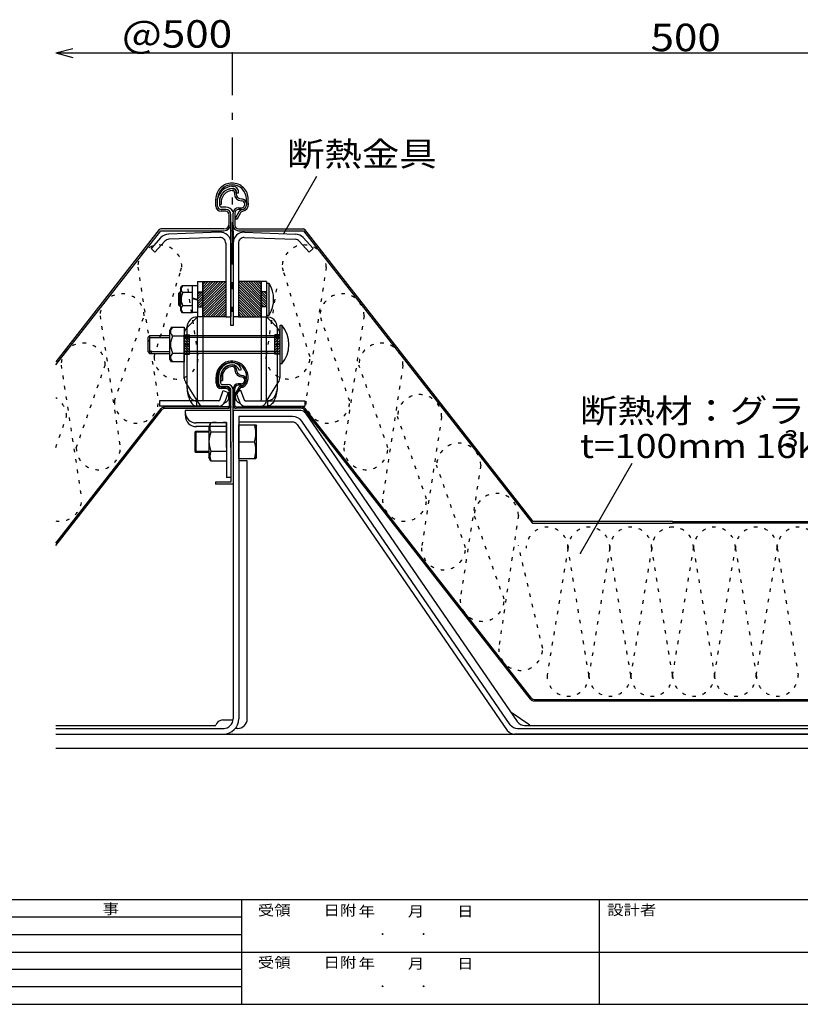
# Model space of a CAD drawing. Extents: x 55 to 3445, y 24 to 2414.
# Drawn here: x 2408 to 2851, y 24 to 582 of the extents above; entities that cross this region are included whole.
import ezdxf

# ---------------------------------------------------------------- set-up
doc = ezdxf.new("R2010")
doc.units = 0
doc.header["$LTSCALE"] = 2
doc.header["$PDSIZE"] = 40
doc.linetypes.add('CENTER2', pattern=[24, 12, -5, 2, -5])
doc.linetypes.add('DOT', pattern=[3, 1, -2])
doc.layers.add('0-202', color=7, linetype='CONTINUOUS')
doc.styles.get("Standard").update_dxf_attribs({"font": 'txt.shx', "bigfont": 'extfont.shx'})

msp = doc.modelspace()

# ---------------------------------------------------------------- linework, layer by layer
at = {"layer": '0-202', "color": 7, "linetype": 'CONTINUOUS'}
for p, q in [((2428.34, 563.52), (2437.99, 566.11)), ((2428.34, 563.52), (2528.34, 563.52)), ((2428.34, 563.52), (2437.99, 560.93)), ((2528.34, 563.52), (3028.34, 563.52)), ((2557.63, 460.99), (2576.41, 493.52)), ((2528.25, 487.87), (2529.18, 487.87)), ((2528.32, 486.67), (2529.01, 486.68)), ((2528.34, 486.52), (2529, 486.53)), ((2519.14, 476.65), (2519.14, 480.55)), ((2520.14, 476.65), (2520.14, 480.55)), ((2521.24, 480.56), (2521.24, 477.45)), ((2528.46, 485.53), (2528.9, 485.53)), ((2529.7, 484.36), (2529.64, 483.64)), ((2530.68, 484.18), (2530.64, 483.64)), ((2531.95, 483.93), (2530.78, 483.93)), ((2536.54, 478.41), (2536.54, 480.66)), ((2537.54, 478.53), (2537.54, 480.55)), ((2521.24, 477.45), (2522.24, 477.45)), ((2522.24, 479.38), (2522.24, 477.45)), ((2524.84, 476.03), (2522.24, 476.03)), ((2531.94, 475.65), (2533.64, 475.65)), ((2536.54, 478.41), (2536.64, 477.65)), ((2524.74, 474.65), (2522.14, 474.65)), ((2524.74, 473.65), (2522.14, 473.65)), ((2526.74, 466.65), (2526.74, 471.65)), ((2527.74, 462.52), (2527.74, 471.65)), ((2528.94, 462.52), (2528.94, 472.65)), ((2529.94, 472.65), (2529.94, 465.65)), ((2532.27, 473.28), (2530.1, 469.54)), ((2530.96, 469.03), (2530.1, 469.54)), ((2533.13, 472.78), (2530.96, 469.03)), ((2533.64, 474.65), (2531.94, 474.65)), ((2487.05, 463.26), (2428.28, 388.22)), ((2428.28, 386.6), (2487.84, 462.65)), ((2487.84, 463.65), (2487.05, 463.26)), ((2523.74, 463.65), (2487.84, 463.65)), ((2487.84, 462.65), (2523.74, 462.65)), ((2527.74, 408.78), (2527.74, 462.52)), ((2528.94, 462.52), (2528.94, 408.78)), ((2531.94, 463.65), (2568.83, 463.65)), ((2531.94, 462.65), (2568.83, 462.65)), ((2569.62, 463.26), (2568.83, 463.65)), ((2568.83, 462.65), (2698.53, 297.04)), ((2699.31, 297.66), (2569.62, 463.26)), ((2528.94, 408.78), (2527.74, 408.78)), ((2501.8, 360.55), (2501.8, 357.81)), ((2527.74, 360.55), (2501.81, 360.55)), ((2527.74, 339.65), (2527.74, 360.54)), ((2528.94, 360.55), (2528.94, 185.65)), ((2567.3, 360.55), (2528.94, 360.55)), ((2569.93, 359.16), (2690.2, 184.1)), ((2525.24, 353.55), (2507.78, 353.55)), ((2525.24, 339.65), (2525.24, 353.55)), ((2562.66, 357.25), (2532.14, 357.25)), ((2532.14, 357.24), (2532.14, 185.65)), ((2562.66, 354.05), (2532.24, 354.05)), ((2565.3, 352.66), (2684.54, 179.1)), ((2686.22, 182.3), (2567.94, 354.47)), ((2525.23, 351.55), (2507.78, 351.55)), ((2525.23, 339.66), (2525.23, 322.53)), ((2527.73, 339.66), (2527.73, 322.53)), ((2536.92, 332.05), (2532.15, 332.05)), ((2536.94, 185.69), (2536.94, 331.99)), ((2726.01, 279.74), (2755.5, 330.82)), ((2527.71, 322.54), (2525.24, 322.54)), ((2778.34, 297.66), (2699.31, 297.66)), ((2699.31, 296.66), (2778.34, 296.66)), ((2778.34, 297.66), (2857.36, 297.66)), ((2857.36, 296.66), (2778.34, 296.66)), ((2522.92, 184.99), (2528.9, 184.99)), ((2697.37, 182.05), (2686.76, 189.15)), ((2692.58, 185.26), (2692.58, 185.26)), ((2692.59, 185.24), (2692.61, 185.22)), ((2428.28, 181.93), (2519.07, 181.93)), ((2428.28, 180.13), (2523.81, 180.13)), ((2531.44, 180.19), (2530.26, 180.19)), ((2690.34, 180.13), (3023.44, 180.13)), ((2694.32, 181.93), (3019.07, 181.93)), ((3023.44, 176.93), (2688.66, 176.93))]:
    msp.add_line(p, q, dxfattribs=at)
at = {"layer": '0-202', "color": 7, "linetype": 'CENTER2'}
msp.add_line((2528.34, 563.52), (2528.34, 416.65), dxfattribs=at)
at = {"layer": '0-202', "color": 3, "linetype": 'CONTINUOUS'}
for p, q in [((2487.97, 458.71), (2482.38, 452.49)), ((2521.32, 461.77), (2492.37, 460.76)), ((2521.42, 458.77), (2492.47, 457.76)), ((2535.25, 458.77), (2564.2, 457.76)), ((2535.35, 461.77), (2564.31, 460.76)), ((2568.7, 458.71), (2574.3, 452.49)), ((2490.2, 456.71), (2484.6, 450.49)), ((2524.74, 455.58), (2524.74, 413.78)), ((2527.74, 455.58), (2527.74, 413.78)), ((2528.94, 455.58), (2528.94, 413.78)), ((2531.94, 455.58), (2531.94, 413.78)), ((2566.47, 456.71), (2572.07, 450.49)), ((2482.38, 452.49), (2484.6, 450.49)), ((2574.3, 452.49), (2572.07, 450.49)), ((2499.14, 429.98), (2499.89, 431.28)), ((2505.94, 431.28), (2499.89, 431.28)), ((2505.94, 416.27), (2505.94, 431.28)), ((2508.74, 431.28), (2505.94, 431.28)), ((2508.74, 433.78), (2508.74, 413.78)), ((2508.74, 433.78), (2511.74, 433.78)), ((2508.74, 431.28), (2508.74, 416.28)), ((2511.74, 433.78), (2524.74, 433.78)), ((2511.74, 413.78), (2511.74, 433.78)), ((2511.74, 420.78), (2524.74, 433.78)), ((2511.74, 422.19), (2523.32, 433.78)), ((2511.74, 423.6), (2521.91, 433.78)), ((2511.74, 425.02), (2520.49, 433.78)), ((2511.74, 426.43), (2519.08, 433.78)), ((2511.74, 427.85), (2517.66, 433.78)), ((2511.74, 429.26), (2516.25, 433.78)), ((2511.74, 430.68), (2514.84, 433.78)), ((2511.74, 432.09), (2513.42, 433.78)), ((2511.74, 433.5), (2512.01, 433.78)), ((2511.74, 433.78), (2511.74, 413.45)), ((2511.74, 419.36), (2524.74, 432.36)), ((2511.74, 417.95), (2524.74, 430.95)), ((2524.74, 433.78), (2524.74, 413.78)), ((2544.94, 433.78), (2531.94, 433.78)), ((2531.94, 433.78), (2531.94, 413.78)), ((2544.94, 420.78), (2531.94, 433.78)), ((2544.94, 419.36), (2531.94, 432.36)), ((2544.94, 417.95), (2531.94, 430.95)), ((2544.94, 422.19), (2533.35, 433.78)), ((2544.94, 423.6), (2534.76, 433.78)), ((2544.94, 425.02), (2536.18, 433.78)), ((2544.94, 426.43), (2537.59, 433.78)), ((2544.94, 427.85), (2539.01, 433.78)), ((2544.94, 429.26), (2540.42, 433.78)), ((2544.94, 430.68), (2541.84, 433.78)), ((2544.94, 432.09), (2543.25, 433.78)), ((2544.94, 433.5), (2544.66, 433.78)), ((2544.94, 413.78), (2544.94, 433.78)), ((2544.94, 433.78), (2544.94, 413.45)), ((2547.94, 433.78), (2544.94, 433.78)), ((2547.94, 433.78), (2547.94, 413.78)), ((2549.44, 432.78), (2547.94, 432.78)), ((2547.94, 432.78), (2547.94, 414.78)), ((2549.44, 414.78), (2549.44, 432.78)), ((2498.74, 427.78), (2497.94, 426.98)), ((2497.94, 426.98), (2497.94, 420.58)), ((2499.14, 426.98), (2497.94, 426.98)), ((2499.14, 427.78), (2498.74, 427.78)), ((2498.74, 427.78), (2498.74, 419.78)), ((2499.14, 429.98), (2499.14, 417.58)), ((2505.94, 427.53), (2500.44, 427.53)), ((2508.74, 428.03), (2511.74, 428.03)), ((2508.74, 426.61), (2510.15, 428.03)), ((2508.74, 425.2), (2511.56, 428.03)), ((2508.74, 423.78), (2511.74, 426.78)), ((2508.74, 422.37), (2511.74, 425.37)), ((2511.74, 416.53), (2524.74, 429.53)), ((2511.74, 415.12), (2524.74, 428.12)), ((2511.81, 413.78), (2524.74, 426.7)), ((2513.22, 413.78), (2524.74, 425.29)), ((2544.94, 416.53), (2531.94, 429.53)), ((2544.94, 415.12), (2531.94, 428.12)), ((2544.86, 413.78), (2531.94, 426.7)), ((2543.45, 413.78), (2531.94, 425.29)), ((2547.94, 428.03), (2544.94, 428.03)), ((2547.94, 423.78), (2544.94, 426.78)), ((2547.94, 422.37), (2544.94, 425.37)), ((2547.94, 425.2), (2545.11, 428.03)), ((2547.94, 426.61), (2546.52, 428.03)), ((2497.94, 420.58), (2498.74, 419.78)), ((2499.14, 420.58), (2497.94, 420.58)), ((2498.74, 419.78), (2499.14, 419.78)), ((2505.94, 420.02), (2500.44, 420.02)), ((2508.74, 423.66), (2505.94, 424.41)), ((2508.74, 423.14), (2505.94, 423.89)), ((2508.74, 420.95), (2511.74, 423.95)), ((2508.74, 419.54), (2511.74, 422.54)), ((2508.74, 419.53), (2511.74, 419.53)), ((2510.14, 419.53), (2511.74, 421.13)), ((2511.55, 419.53), (2511.74, 419.71)), ((2514.64, 413.78), (2524.74, 423.88)), ((2516.05, 413.78), (2524.74, 422.46)), ((2517.46, 413.78), (2524.74, 421.05)), ((2518.88, 413.78), (2524.74, 419.63)), ((2542.04, 413.78), (2531.94, 423.88)), ((2540.62, 413.78), (2531.94, 422.46)), ((2539.21, 413.78), (2531.94, 421.05)), ((2537.79, 413.78), (2531.94, 419.63)), ((2547.94, 420.95), (2544.94, 423.95)), ((2547.94, 419.54), (2544.94, 422.54)), ((2546.54, 419.53), (2544.94, 421.13)), ((2545.12, 419.53), (2544.94, 419.71)), ((2547.94, 419.53), (2544.94, 419.53)), ((2499.14, 417.58), (2499.89, 416.27)), ((2499.89, 416.27), (2505.94, 416.27)), ((2508.74, 413.78), (2502.82, 407.76)), ((2508.74, 416.28), (2505.94, 416.28)), ((2511.74, 413.78), (2508.74, 413.78)), ((2508.74, 366.61), (2508.74, 413.78)), ((2511.74, 414.1), (2511.74, 366.65)), ((2524.74, 413.78), (2511.74, 413.78)), ((2520.29, 413.78), (2524.74, 418.22)), ((2521.71, 413.78), (2524.74, 416.81)), ((2523.12, 413.78), (2524.74, 415.39)), ((2524.53, 413.78), (2524.74, 413.98)), ((2524.74, 413.78), (2527.74, 413.78)), ((2531.94, 413.78), (2528.94, 413.78)), ((2536.38, 413.78), (2531.94, 418.22)), ((2534.97, 413.78), (2531.94, 416.81)), ((2533.55, 413.78), (2531.94, 415.39)), ((2532.14, 413.78), (2531.94, 413.98)), ((2531.94, 413.78), (2544.94, 413.78)), ((2544.94, 414.1), (2544.94, 366.65)), ((2544.94, 413.78), (2547.94, 413.78)), ((2547.94, 414.78), (2549.44, 414.78)), ((2547.94, 413.78), (2553.85, 407.76)), ((2547.94, 366.61), (2547.94, 413.78)), ((2555.56, 409.03), (2556.56, 409.03)), ((2555.56, 387.03), (2555.56, 409.03)), ((2556.56, 409.03), (2556.56, 387.03)), ((2481.56, 403.03), (2480.56, 402.03)), ((2481.56, 403.03), (2481.56, 393.03)), ((2493.11, 403.03), (2481.56, 403.03)), ((2494.04, 407.84), (2493.11, 406.23)), ((2493.11, 389.83), (2493.11, 406.23)), ((2494.04, 407.84), (2501.11, 407.84)), ((2494.61, 402.94), (2501.11, 402.94)), ((2501.11, 407.84), (2501.11, 388.21)), ((2501.11, 387.63), (2501.11, 403.57)), ((2501.11, 403.53), (2504.11, 403.53)), ((2555.56, 403.03), (2501.11, 403.03)), ((2504.11, 400.57), (2501.15, 403.53)), ((2504.11, 401.98), (2502.57, 403.53)), ((2502.74, 407.78), (2502.74, 374.47)), ((2504.11, 403.4), (2503.98, 403.53)), ((2504.11, 392.53), (2504.11, 403.53)), ((2552.56, 392.53), (2552.56, 403.53)), ((2555.56, 403.53), (2552.56, 403.53)), ((2552.56, 400.57), (2555.52, 403.53)), ((2552.56, 401.98), (2554.11, 403.53)), ((2552.56, 403.4), (2552.69, 403.53)), ((2553.94, 407.78), (2553.94, 374.47)), ((2555.56, 387.63), (2555.56, 403.57)), ((2480.56, 402.03), (2480.56, 394.03)), ((2481.56, 402.03), (2493.11, 402.03)), ((2504.11, 399.16), (2501.11, 402.16)), ((2555.56, 402.03), (2501.11, 402.03)), ((2504.11, 397.74), (2501.11, 400.74)), ((2504.11, 396.33), (2501.11, 399.33)), ((2501.11, 398.03), (2504.11, 398.03)), ((2501.11, 398.03), (2504.11, 398.03)), ((2504.11, 394.91), (2501.11, 397.91)), ((2552.56, 399.16), (2555.56, 402.16)), ((2552.56, 397.74), (2555.56, 400.74)), ((2552.56, 396.33), (2555.56, 399.33)), ((2555.56, 398.03), (2552.56, 398.03)), ((2555.56, 398.03), (2552.56, 398.03)), ((2552.56, 394.91), (2555.56, 397.91)), ((2480.56, 394.03), (2481.56, 393.03)), ((2481.56, 394.03), (2493.11, 394.03)), ((2481.56, 393.03), (2493.11, 393.03)), ((2494.61, 393.12), (2501.11, 393.12)), ((2504.11, 393.5), (2501.11, 396.5)), ((2503.67, 392.53), (2501.11, 395.08)), ((2555.56, 394.03), (2501.11, 394.03)), ((2502.25, 392.53), (2501.11, 393.67)), ((2555.56, 393.03), (2501.11, 393.03)), ((2501.11, 392.53), (2504.11, 392.53)), ((2552.56, 393.5), (2555.56, 396.5)), ((2555.56, 392.53), (2552.56, 392.53)), ((2553, 392.53), (2555.56, 395.08)), ((2554.42, 392.53), (2555.56, 393.67)), ((2494.04, 388.21), (2493.11, 389.83)), ((2501.11, 388.21), (2494.04, 388.21)), ((2501.11, 379.33), (2501.11, 387.63)), ((2555.56, 379.33), (2555.56, 387.63)), ((2556.56, 387.03), (2555.56, 387.03)), ((2508.74, 365.99), (2502.07, 376.46)), ((2502.74, 374.47), (2502.76, 373.74)), ((2502.74, 374.47), (2502.76, 373.48)), ((2519.24, 376.13), (2519.24, 379.55)), ((2520.04, 376.13), (2520.04, 379.55)), ((2522.06, 379.9), (2522.06, 377.55)), ((2522.06, 377.55), (2522.86, 377.55)), ((2522.86, 379.9), (2522.86, 377.55)), ((2533.54, 375.75), (2531.84, 375.75)), ((2533.54, 374.95), (2531.84, 374.95)), ((2547.94, 365.99), (2554.6, 376.46)), ((2553.94, 374.47), (2553.91, 373.48)), ((2553.94, 374.47), (2553.92, 373.74)), ((2502.76, 373.74), (2502.81, 373.02)), ((2502.76, 373.48), (2502.82, 372.5)), ((2502.81, 373.02), (2502.91, 372.31)), ((2502.82, 372.5), (2502.92, 371.54)), ((2502.91, 372.31), (2503.04, 371.61)), ((2502.92, 371.54), (2503.07, 370.6)), ((2503.04, 371.61), (2503.21, 370.94)), ((2503.07, 370.6), (2503.25, 369.68)), ((2503.21, 370.94), (2503.41, 370.29)), ((2503.25, 369.68), (2503.47, 368.81)), ((2503.41, 370.29), (2503.65, 369.68)), ((2503.47, 368.81), (2503.73, 367.98)), ((2503.65, 369.68), (2503.92, 369.1)), ((2503.92, 369.1), (2504.22, 368.56)), ((2521.35, 366.47), (2523.32, 371.89)), ((2524.84, 373.93), (2522.24, 373.93)), ((2524.84, 373.13), (2522.24, 373.13)), ((2523.32, 371.89), (2526.14, 370.87)), ((2526.14, 370.87), (2524.17, 365.45)), ((2526.84, 363.45), (2526.84, 371.13)), ((2527.64, 363.45), (2527.64, 371.13)), ((2529.04, 372.95), (2529.04, 363.45)), ((2532.11, 373.63), (2529.84, 369.71)), ((2529.84, 363.45), (2529.84, 372.95)), ((2530.53, 369.31), (2529.84, 369.71)), ((2532.77, 373.17), (2530.53, 369.31)), ((2533.35, 371.89), (2530.53, 370.87)), ((2530.53, 370.87), (2532.5, 365.45)), ((2535.32, 366.47), (2533.35, 371.89)), ((2552.75, 369.1), (2552.45, 368.56)), ((2553.02, 369.68), (2552.75, 369.1)), ((2553.2, 368.81), (2552.95, 367.98)), ((2553.26, 370.29), (2553.02, 369.68)), ((2553.42, 369.68), (2553.2, 368.81)), ((2553.46, 370.94), (2553.26, 370.29)), ((2553.61, 370.6), (2553.42, 369.68)), ((2553.63, 371.61), (2553.46, 370.94)), ((2553.75, 371.54), (2553.61, 370.6)), ((2553.76, 372.31), (2553.63, 371.61)), ((2553.85, 372.5), (2553.75, 371.54)), ((2553.86, 373.02), (2553.76, 372.31)), ((2553.91, 373.48), (2553.85, 372.5)), ((2553.92, 373.74), (2553.86, 373.02)), ((2520.88, 366.15), (2487.12, 366.15)), ((2487.12, 366.15), (2487.12, 363.15)), ((2503.73, 367.98), (2504.02, 367.19)), ((2504.02, 367.19), (2504.34, 366.46)), ((2504.22, 368.56), (2504.54, 368.07)), ((2504.34, 366.46), (2504.69, 365.8)), ((2504.54, 368.07), (2504.89, 367.63)), ((2504.69, 365.8), (2505.07, 365.19)), ((2504.89, 367.63), (2505.26, 367.24)), ((2505.07, 365.19), (2505.47, 364.66)), ((2505.26, 367.24), (2505.66, 366.9)), ((2505.47, 364.66), (2505.9, 364.21)), ((2505.66, 366.9), (2506.06, 366.62)), ((2505.9, 364.21), (2506.34, 363.83)), ((2506.06, 366.62), (2506.48, 366.4)), ((2506.34, 363.83), (2506.79, 363.53)), ((2506.48, 366.4), (2506.91, 366.24)), ((2506.79, 363.53), (2507.26, 363.32)), ((2506.91, 366.24), (2507.35, 366.15)), ((2507.26, 363.32), (2507.73, 363.19)), ((2507.35, 366.15), (2507.79, 366.12)), ((2508.21, 366.15), (2508.21, 363.15)), ((2535.79, 366.15), (2569.56, 366.15)), ((2548.46, 366.15), (2548.46, 363.15)), ((2549.32, 366.15), (2548.88, 366.12)), ((2549.41, 363.32), (2548.94, 363.19)), ((2549.76, 366.24), (2549.32, 366.15)), ((2549.88, 363.53), (2549.41, 363.32)), ((2550.19, 366.4), (2549.76, 366.24)), ((2550.33, 363.83), (2549.88, 363.53)), ((2550.61, 366.62), (2550.19, 366.4)), ((2550.78, 364.21), (2550.33, 363.83)), ((2551.02, 366.9), (2550.61, 366.62)), ((2551.2, 364.66), (2550.78, 364.21)), ((2551.41, 367.24), (2551.02, 366.9)), ((2551.6, 365.19), (2551.2, 364.66)), ((2551.78, 367.63), (2551.41, 367.24)), ((2551.98, 365.8), (2551.6, 365.19)), ((2552.13, 368.07), (2551.78, 367.63)), ((2552.33, 366.46), (2551.98, 365.8)), ((2552.45, 368.56), (2552.13, 368.07)), ((2552.66, 367.19), (2552.33, 366.46)), ((2552.95, 367.98), (2552.66, 367.19)), ((2569.56, 366.15), (2569.56, 363.15)), ((2428.28, 285.24), (2488.05, 361.71)), ((2428.28, 283.94), (2488.68, 361.22)), ((2520.88, 363.15), (2487.12, 363.15)), ((2526.04, 362.65), (2490.23, 362.65)), ((2490.23, 361.85), (2526.04, 361.85)), ((2507.73, 363.19), (2508.21, 363.15)), ((2530.64, 362.65), (2567.65, 362.65)), ((2567.65, 361.85), (2530.64, 361.85)), ((2535.79, 363.15), (2569.56, 363.15)), ((2548.94, 363.19), (2548.46, 363.15)), ((2697.74, 196.75), (2569.22, 361.19)), ((2698.35, 197.27), (2569.82, 361.71)), ((2532.14, 352.42), (2541.85, 352.42)), ((2532.14, 333.42), (2532.14, 352.42)), ((2541.85, 352.42), (2542.14, 351.92)), ((2507.28, 348.41), (2507.78, 348.92)), ((2507.28, 348.41), (2507.28, 337.44)), ((2515.24, 348.41), (2507.28, 348.41)), ((2507.78, 348.92), (2507.78, 336.92)), ((2507.78, 348.92), (2515.24, 348.92)), ((2515.24, 351.55), (2515.24, 333.92)), ((2525.24, 348.41), (2516.37, 348.41)), ((2525.24, 351.55), (2525.24, 331.95)), ((2542.14, 333.92), (2542.14, 351.92)), ((2532.14, 342.92), (2541, 342.92)), ((2507.28, 337.44), (2507.78, 336.92)), ((2515.24, 337.44), (2507.28, 337.44)), ((2507.78, 336.92), (2515.24, 336.92)), ((2525.24, 337.44), (2516.37, 337.44)), ((2516.37, 331.95), (2515.24, 333.92)), ((2525.24, 331.95), (2516.37, 331.95)), ((2532.14, 333.42), (2541.85, 333.42)), ((2541.85, 333.42), (2542.14, 333.92)), ((2699.8, 196.65), (2858.08, 196.65)), ((2699.8, 195.85), (2858.08, 195.85)), ((2428.28, 176.91), (3128.39, 176.91)), ((2428.28, 168.91), (3128.39, 168.91))]:
    msp.add_line(p, q, dxfattribs=at)
at = {"layer": '0-202', "color": 4, "linetype": 'DOT'}
for p, q in [((2474.88, 442.04), (2486.55, 365.92)), ((2484.09, 390.98), (2499.88, 442.04)), ((2499.14, 439.65), (2499.88, 442.04)), ((2557.53, 439.65), (2556.79, 442.04)), ((2572.58, 390.98), (2556.79, 442.04)), ((2581.79, 442.04), (2570.12, 365.92)), ((2503.17, 429.65), (2509.09, 390.98)), ((2553.51, 429.65), (2547.58, 390.98)), ((2453.43, 414.34), (2464.91, 339.49)), ((2461.55, 365.92), (2478.43, 414.34)), ((2595.12, 365.92), (2578.24, 414.34)), ((2603.24, 414.34), (2591.76, 339.49)), ((2431.32, 386.38), (2442.99, 310.26)), ((2439.91, 339.49), (2456.32, 386.38)), ((2616.77, 339.49), (2600.35, 386.38)), ((2625.35, 386.38), (2613.69, 310.26)), ((2428.28, 339.68), (2434.4, 357.15)), ((2638.69, 310.26), (2622.27, 357.15)), ((2647.27, 357.15), (2635.86, 282.69)), ((2660.86, 282.69), (2644.45, 329.57)), ((2669.45, 329.57), (2657.78, 253.46)), ((2682.78, 253.46), (2665.84, 301.04)), ((2690.84, 301.04), (2679.63, 225.6)), ((2704.63, 225.6), (2690.84, 284.15)), ((2718.99, 282.53), (2707.11, 210.33)), ((2730.86, 210.33), (2718.99, 282.53)), ((2742.74, 282.53), (2730.86, 210.33)), ((2754.61, 210.33), (2742.74, 282.53)), ((2766.49, 282.53), (2754.61, 210.33)), ((2778.36, 210.33), (2766.49, 282.53)), ((2778.37, 210.33), (2790.24, 282.53)), ((2790.24, 282.53), (2802.12, 210.33)), ((2802.12, 210.33), (2813.99, 282.53)), ((2813.99, 282.53), (2825.87, 210.33)), ((2825.87, 210.33), (2837.74, 282.53)), ((2837.74, 282.53), (2849.62, 210.33))]:
    msp.add_line(p, q, dxfattribs=at)
at = {"layer": '0-202', "color": 4, "linetype": 'CONTINUOUS'}
for p, q in [((2532.52, 383.47), (2533.66, 383.84)), ((2520.66, 379.8), (2520.66, 376.16)), ((2521.86, 379.76), (2521.86, 376.16)), ((2522.69, 375.34), (2525.74, 375.34)), ((2522.7, 374.14), (2525.74, 374.14)), ((2527.74, 342.92), (2527.74, 372.14)), ((2528.94, 342.92), (2528.94, 372.14)), ((2527.74, 342.92), (2527.74, 320.02)), ((2528.94, 342.92), (2528.94, 318.83)), ((2527.74, 320.02), (2518.93, 320.02)), ((2527.74, 320.02), (2518.93, 320.02)), ((2518.93, 320.02), (2518.93, 318.83)), ((2528.94, 318.83), (2518.93, 318.83))]:
    msp.add_line(p, q, dxfattribs=at)
at = {"layer": '0-202', "color": 7, "linetype": 'DOT'}
msp.add_line((2526.04, 362.65), (2530.64, 362.65), dxfattribs=at)
at = {"layer": '0-202', "color": 3, "linetype": 'DOT'}
for p, q in [((2516.37, 353.89), (2515.24, 351.92)), ((2525.24, 353.89), (2516.37, 353.89)), ((2525.24, 353.89), (2525.24, 348.92)), ((2515.24, 351.92), (2515.24, 351.55))]:
    msp.add_line(p, q, dxfattribs=at)
at = {"layer": '0-202', "color": 2, "linetype": 'CONTINUOUS'}
for p, q in [((3358.53, 82.89), (1781.65, 82.89)), ((2533.78, 82.89), (2533.78, 23.63)), ((2736.63, 82.89), (2736.63, 23.63)), ((2533.78, 73.02), (2096.65, 73.02)), ((2533.78, 63.14), (2096.65, 63.14)), ((2096.65, 53.26), (3358.53, 53.26)), ((2533.78, 43.39), (2096.65, 43.39)), ((2533.78, 33.51), (2096.65, 33.51)), ((1781.65, 23.63), (3358.53, 23.63))]:
    msp.add_line(p, q, dxfattribs=at)
at = {"layer": '0-202', "color": 7, "linetype": 'CONTINUOUS'}
for centre, radius, start, end in [((2528.24, 480.55), 9.1, 89.3807, 180), ((2528.24, 480.55), 8.1, 89.3043, 180), ((2528.78, 478.98), 8.9, 93.4014, 165.181), ((2528.78, 478.98), 7.7, 93.4014, 168.1916), ((2528.78, 478.98), 7.55, 93.335, 176.4858), ((2528.44, 480.55), 9.1, 360, 450.6414), ((2528.44, 480.55), 8.1, 0.8132, 90.7206), ((2528.69, 484.53), 2.02, 349.9496, 81.4232), ((2528.69, 484.53), 2.17, 349.9496, 81.6646), ((2528.69, 484.53), 3.37, 349.9496, 81.6646), ((2528.78, 478.98), 6.55, 92.7363, 176.4858), ((2528.69, 484.53), 1.02, 349.9496, 78.491), ((2533.64, 483.64), 4, 180, 270), ((2533.64, 483.64), 3, 180, 270), ((2533.64, 477.65), 3, 360, 450), ((2522.14, 476.65), 3, 180, 270), ((2522.14, 476.65), 2, 180, 270), ((2522.46, 477.25), 1.24, 171.0154, 259.6006), ((2524.84, 471.65), 4.39, 21.9698, 90), ((2531.94, 472.65), 3, 90, 180), ((2533.64, 477.65), 2, 360, 450), ((2533.64, 477.65), 3, 270, 0), ((2533.64, 477.65), 2, 270, 0), ((2533.64, 477.65), 4, 281.7878, 0), ((2533.64, 477.65), 4, 360, 372.8386), ((2524.74, 471.65), 3, 360, 450), ((2524.74, 471.65), 2, 360, 450), ((2531.94, 472.65), 2, 90, 180), ((2534.86, 471.77), 3, 101.7878, 149.9002), ((2534.86, 471.77), 2, 101.7878, 149.9002), ((2523.74, 466.65), 4, 270, 0), ((2523.74, 466.65), 3, 270, 0), ((2531.94, 465.65), 3, 180, 270), ((2531.94, 465.65), 2, 180, 270), ((2507.81, 359.55), 6, 179.4369, 271.825), ((2507.82, 357.54), 6, 177.0581, 273.3019), ((2567.3, 357.35), 3.2, 34.4902, 90), ((2562.66, 350.85), 6.4, 34.4895, 90), ((2562.66, 350.85), 3.2, 34.4895, 90), ((2699.31, 297.66), 1, 218.0656, 270), ((2522.96, 180.98), 4, 89.1727, 165.5879), ((2523.44, 185.64), 8.7, 270, 0), ((2523.44, 185.64), 5.5, 270.12, 0.108), ((2531.44, 185.69), 5.5, 270, 0), ((2688.66, 181.93), 5, 214.4893, 270), ((2690.34, 185.13), 5, 214.4893, 270), ((2694.32, 186.93), 5, 214.4893, 270)]:
    msp.add_arc(centre, radius, start, end, dxfattribs=at)
at = {"layer": '0-202', "color": 3, "linetype": 'CONTINUOUS'}
for centre, radius, start, end in [((2492.58, 454.56), 6.2, 92, 138), ((2521.54, 455.58), 6.2, 0, 92), ((2521.54, 455.58), 3.2, 0, 92), ((2535.14, 455.58), 6.2, 88, 180), ((2535.14, 455.58), 3.2, 88, 180), ((2564.09, 454.56), 6.2, 42, 88), ((2492.58, 454.56), 3.2, 92, 138), ((2564.09, 454.56), 3.2, 42, 88), ((2501.7, 429.41), 2.26, 123.8902, 236.1098), ((2534.49, 423.78), 17.45, 328.9518, 31.0482), ((2506.98, 423.78), 7.54, 150.1583, 209.8417), ((2501.7, 418.15), 2.26, 123.8902, 236.1098), ((2508.74, 407.78), 6, 89.9999, 179.9999), ((2547.94, 407.78), 6, 0.0001, 90.0002), ((2543.43, 398.03), 17.12, 320.0338, 39.9662), ((2496.52, 405.39), 3.11, 127.8781, 232.1219), ((2504.05, 398.03), 10.63, 152.5188, 207.4812), ((2507.11, 403.57), 6, 143.0424, 180.0003), ((2507.11, 403.57), 6, 135.4718, 143.0424), ((2549.56, 403.57), 6, 36.9577, 44.5283), ((2549.56, 403.57), 6, 359.9998, 36.9577), ((2496.52, 390.67), 3.11, 127.8781, 232.1219), ((2528.34, 379.55), 9.1, 336.8101, 180), ((2528.34, 379.55), 8.3, 337.4112, 180), ((2528.51, 379.9), 6.44, 88.0274, 180), ((2528.73, 384.38), 1.95, 360, 450), ((2528.51, 379.9), 5.64, 87.7476, 180), ((2528.73, 384.38), 1.15, 360, 450), ((2534.27, 384.08), 4.41, 175.1078, 260.3403), ((2534.27, 384.08), 3.61, 175.1078, 258.2066), ((2533.54, 377.75), 2.8, 360, 450), ((2507.13, 379.68), 6, 180.0003, 212.4718), ((2507.13, 379.68), 6, 180.0003, 212.4718), ((2522.24, 376.13), 3, 180, 270), ((2522.24, 376.13), 2.2, 180, 270), ((2531.84, 372.95), 2.8, 90, 180), ((2531.84, 372.95), 2, 90, 180), ((2534.29, 371.87), 2.8, 103.8401, 141.0688), ((2533.54, 377.75), 2, 360, 450), ((2533.54, 377.75), 2, 270, 0), ((2533.54, 377.75), 2.8, 270, 0), ((2533.43, 377.07), 2.49, 274.4096, 324.5081), ((2533.43, 377.07), 3.29, 275.722, 324.5081), ((2531.8, 378.87), 4.88, 316.7163, 329.0883), ((2531.8, 378.87), 5.68, 319.2268, 329.3015), ((2549.54, 379.68), 6, 327.5283, 359.9998), ((2524.84, 371.13), 2.8, 360, 450), ((2524.84, 371.13), 2, 360, 450), ((2522.98, 368.36), 3.62, 4.4939, 34.2689), ((2533.69, 368.36), 3.62, 145.7308, 175.5058), ((2534.29, 371.87), 2, 105.4616, 139.4379), ((2512.24, 366.61), 3.5, 179.9998, 277.9996), ((2512.24, 366.65), 0.5, 179.9995, 269.9995), ((2520.88, 366.65), 0.5, 270.0015, 340.0015), ((2520.88, 366.65), 3.5, 269.9997, 339.9997), ((2520.88, 366.65), 0.5, 290.0015, 340.0015), ((2522.98, 368.36), 3.62, 284.557, 4.4939), ((2526.04, 363.45), 0.8, 270, 0), ((2526.04, 363.45), 1.6, 270, 0), ((2530.64, 363.45), 1.6, 180, 270), ((2530.64, 363.45), 0.8, 180, 270), ((2533.69, 368.36), 3.62, 175.5058, 255.4427), ((2535.79, 366.65), 3.5, 200.0001, 270.0001), ((2535.79, 366.65), 0.5, 200.0001, 270.0001), ((2535.79, 366.65), 0.5, 200.0001, 250.0001), ((2544.44, 366.61), 3.5, 262.0002, 0), ((2544.44, 366.65), 0.5, 270, 0), ((2490.23, 359.65), 3, 90, 136.4687), ((2490.23, 359.65), 2.2, 90, 136.4687), ((2567.65, 359.65), 3, 43.5313, 90), ((2567.65, 359.65), 2.2, 44.5111, 90), ((2528.13, 347.67), 13.72, 339.744, 20.256), ((2529.03, 342.92), 13.8, 156.573, 203.427), ((2521.12, 351.15), 5.48, 175.8693, 210), ((2528.13, 338.17), 13.72, 339.744, 20.256), ((2521.12, 334.7), 5.48, 150, 210), ((2699.8, 198.65), 2.8, 222.7168, 270), ((2699.8, 198.65), 2, 223.5312, 270)]:
    msp.add_arc(centre, radius, start, end, dxfattribs=at)
at = {"layer": '0-202', "color": 4, "linetype": 'DOT'}
for centre, radius, start, end in [((2487.38, 442.04), 12.5, 0.0025, 180), ((2569.29, 442.04), 12.5, 360, 539.998), ((2465.93, 414.34), 12.5, 360, 540), ((2590.74, 414.34), 12.5, 360, 540), ((2443.82, 386.38), 12.5, 360, 540), ((2612.85, 386.38), 12.5, 360, 540), ((2496.59, 390.98), 12.5, 180, 0), ((2560.08, 390.98), 12.5, 180, 0), ((2634.77, 357.15), 12.5, 360, 540), ((2421.9, 357.15), 12.5, 360, 419.2824), ((2474.05, 365.92), 12.5, 180, 0), ((2582.62, 365.92), 12.5, 180, 0), ((2656.95, 329.57), 12.5, 360, 540), ((2452.41, 339.49), 12.5, 180, 0), ((2604.26, 339.49), 12.5, 180, 0), ((2678.34, 301.04), 12.5, 360, 540), ((2430.49, 310.26), 12.5, 259.8484, 0), ((2626.19, 310.26), 12.5, 180, 0), ((2699.32, 297.65), 1, 218.0657, 270), ((2707.11, 282.53), 11.87, 360, 540), ((2730.86, 282.53), 11.87, 360, 540), ((2754.61, 282.53), 11.87, 360, 540), ((2778.36, 282.53), 11.87, 89.9959, 180), ((2778.37, 282.53), 11.87, 360, 450.0041), ((2802.12, 282.53), 11.87, 360, 540), ((2825.87, 282.53), 11.87, 360, 540), ((2849.62, 282.53), 11.87, 360, 540), ((2648.36, 282.69), 12.5, 180, 0), ((2670.28, 253.46), 12.5, 180, 0), ((2692.13, 225.6), 12.5, 180, 0), ((2718.99, 210.33), 11.87, 180, 0), ((2742.74, 210.33), 11.87, 180, 0), ((2766.49, 210.33), 11.87, 180, 0), ((2790.24, 210.33), 11.87, 180, 0), ((2813.99, 210.33), 11.87, 180, 0), ((2837.74, 210.33), 11.87, 180, 0)]:
    msp.add_arc(centre, radius, start, end, dxfattribs=at)
at = {"layer": '0-202', "color": 4, "linetype": 'CONTINUOUS'}
for centre, radius, start, end in [((2528.51, 379.9), 7.84, 91.2318, 180.7021), ((2528.51, 379.9), 6.64, 91.4544, 180.7021), ((2528.3, 382.1), 4.43, 17.9234, 89.5918), ((2528.3, 382.1), 5.63, 17.9234, 89.5918), ((2522.66, 376.14), 2, 174.5309, 271.2189), ((2522.66, 376.14), 0.8, 173.0657, 272.3215), ((2525.74, 372.14), 3.2, 360, 450), ((2525.74, 372.14), 2, 360, 450)]:
    msp.add_arc(centre, radius, start, end, dxfattribs=at)
at = {"layer": '0-202', "color": 3, "linetype": 'DOT'}
msp.add_arc((2521.12, 351.15), 5.48, 150, 175.8693, dxfattribs=at)
at = {"layer": '0-202', "color": 3}
for p in [(2528.34, 563.52), (2528.34, 462.52), (2557.63, 460.99), (2528.94, 360.55), (2726.01, 279.74)]:
    msp.add_point(p, dxfattribs=at)
at = {"layer": '0-202', "color": 7}
msp.add_point((2528.34, 176.91), dxfattribs=at)

# ---------------------------------------------------------------- texts
at = {"layer": '0-202', "color": 6}
for s, height, width, p in [('@500', 15.6, 1.125, (2465.84, 566.52)), ('500', 15.6, 1.125, (2765.84, 564.52)), ('断熱金具', 13.65, 1.143, (2559.43, 499.36)), ('断熱材：グラスウール', 13.65, 1.143, (2725.75, 353.66)), ('t=100mm 16kg/ｍ', 13.65, 1.143, (2725.75, 333.66))]:
    msp.add_text(s, height=height, dxfattribs=dict(at, width=width)).set_placement(p)
at = {"layer": '0-202', "color": 2, "width": 1.1}
msp.add_text('3', height=9.75, dxfattribs=at).set_placement((2841.61, 339.65))
at = {"layer": '0-202', "color": 7, "width": 1.167}
for s, p in [('変\u3000\u3000\u3000\u3000\u3000\u3000更\u3000\u3000\u3000\u3000\u3000\u3000記\u3000\u3000\u3000\u3000\u3000\u3000事', (2259.24, 74.85)), ('受領\u3000\u3000日附', (2542.98, 74.05)), ('年\u3000\u3000月\u3000\u3000日', (2600.15, 73.47)), ('設計者', (2741.2, 74.25)), ('.\u3000 \u3000.', (2612.45, 63.05)), ('受領\u3000\u3000日附', (2542.98, 44.42)), ('年\u3000\u3000月\u3000\u3000日', (2600.15, 43.84)), ('.\u3000 \u3000.', (2612.45, 33.42))]:
    msp.add_text(s, height=5.85, dxfattribs=at).set_placement(p)

doc.saveas('drawing.dxf')
